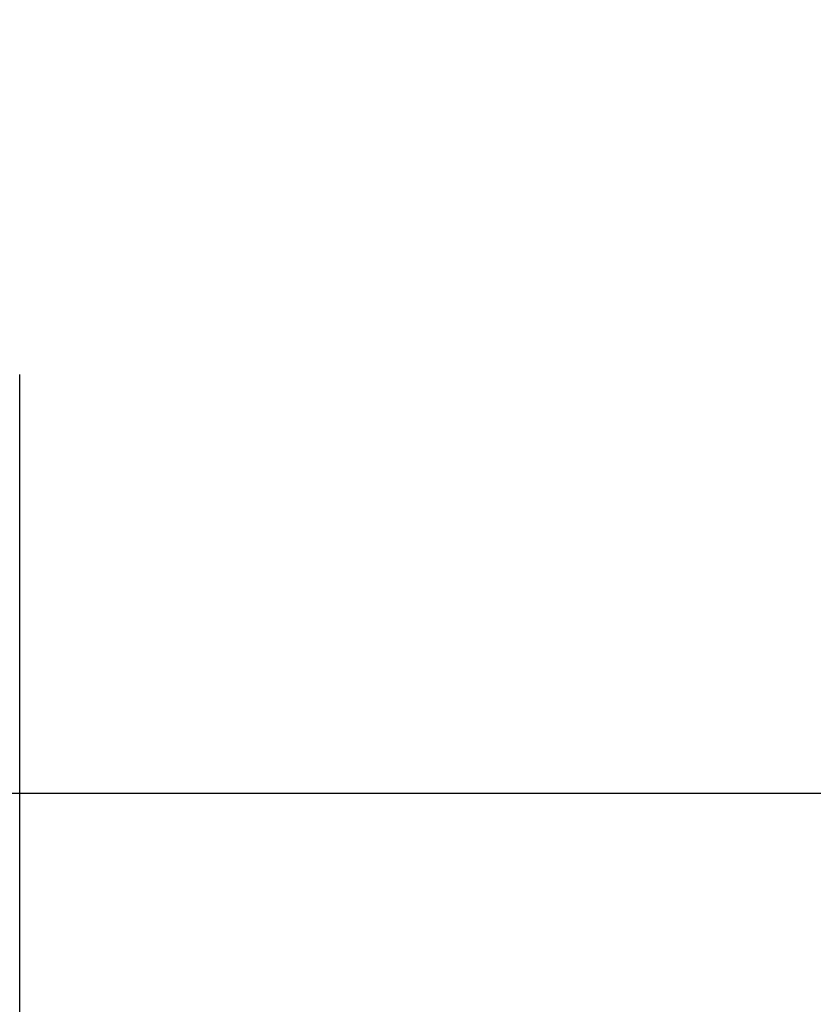
# Model space of a CAD drawing. Units: millimetres. Extents: x 377 to 1607, y 123 to 565.
# Drawn here: x 1110 to 1125, y 142 to 161 of the extents above; entities that cross this region are included whole.
import ezdxf

# ---------------------------------------------------------------- set-up
doc = ezdxf.new("R2010")
doc.units = ezdxf.units.MM
doc.header["$LTSCALE"] = 50
doc.header["$PDSIZE"] = -1
doc.layers.add('VP-DIM', color=7, linetype='Continuous')
doc.layers.add('VP-HIC', color=6, linetype='Continuous')
doc.layers.add('VP-EQ', color=7, linetype='Continuous', true_color=0x8a3492)
doc.dimstyles.new('Strefa', dxfattribs={"dimtxt": 14, "dimasz": 20, "dimexe": 20, "dimexo": 50, "dimgap": 20, "dimtad": 0, "dimdec": 0, "dimzin": 0, "dimdsep": 46, "dimtxsty": 'Standard', "dimcen": 0.09, "dimadec": 0, "dimazin": 0, "dimtfac": 1, "dimtdec": 4, "dimtofl": 0, "dimtmove": 0, "dimatfit": 3, "dimfxl": 70, "dimfxlon": 1, "dimtolj": 1, "dimtzin": 0, "dimarcsym": 0})

# ---------------------------------------------------------------- blocks, each defined once
blk = doc.blocks.new('*D18')
at = {"layer": 'Defpoints', "color": 0}
for p in [(1098.491, 414.071), (1105.311, 123.061), (1507.103, 123.061)]:
    blk.add_point(p, dxfattribs=at)
at = {"layer": 'VP-DIM', "color": 0, "lineweight": -2}
for p, q in [((1437.103, 414.071), (1527.103, 414.071)), ((1507.103, 394.071), (1507.103, 314.759)), ((1507.103, 143.061), (1507.103, 242.093)), ((1437.103, 123.061), (1527.103, 123.061))]:
    blk.add_line(p, q, dxfattribs=at)
at = {"layer": 'VP-DIM', "color": 0}
for points in [[(1510.437, 394.071), (1503.77, 394.071), (1507.103, 414.071)], [(1503.77, 143.061), (1510.437, 143.061), (1507.103, 123.061)]]:
    blk.add_solid(points, dxfattribs=at)
at = {"layer": 'VP-DIM', "color": 0, "insert": (1507.103, 278.426), "char_height": 14, "attachment_point": 5, "rotation": 90}
blk.add_mtext('\\A1;291', dxfattribs=at)
blk = doc.blocks.new('st05132')
at = {"layer": 'VP-EQ', "color": 0, "linetype": 'Continuous', "lineweight": 25}
blk.add_line((1109.709, 133.876), (1109.709, 154.004), dxfattribs=at)
blk = doc.blocks.new('st05132 2d')
at = {"layer": 'VP-EQ', "color": 0}
blk.add_lwpolyline([(788.584, 145.961), (1420.589, 145.961), (1420.589, 390.961), (788.584, 390.961)], close=True, dxfattribs=at)
blk.add_blockref('st05132', (0, 0), dxfattribs=at)

msp = doc.modelspace()

# ---------------------------------------------------------------- linework, layer by layer
at = {"layer": 'VP-HIC', "color": 6}
msp.add_lwpolyline([(788.584, 145.961), (1420.589, 145.961), (1420.589, 390.961), (788.584, 390.961)], close=True, dxfattribs=at)

# ---------------------------------------------------------------- block references
at = {"layer": 'VP-EQ', "color": 0}
msp.add_blockref('st05132 2d', (0, 0), dxfattribs=at)

# ---------------------------------------------------------------- dimensions: what is measured, and where the dimension line sits
at = {"layer": 'VP-DIM', "color": 0}
dim = msp.add_linear_dim(base=(1507.103, 123.061), p1=(1098.491, 414.071), p2=(1105.311, 123.061), angle=90, dimstyle='Strefa', dxfattribs=at)
dim.commit()
dim.dimension.update_dxf_attribs({"geometry": '*D18', "text_midpoint": (1507.103, 278.426), "dimtype": 160})

doc.saveas('drawing.dxf')
